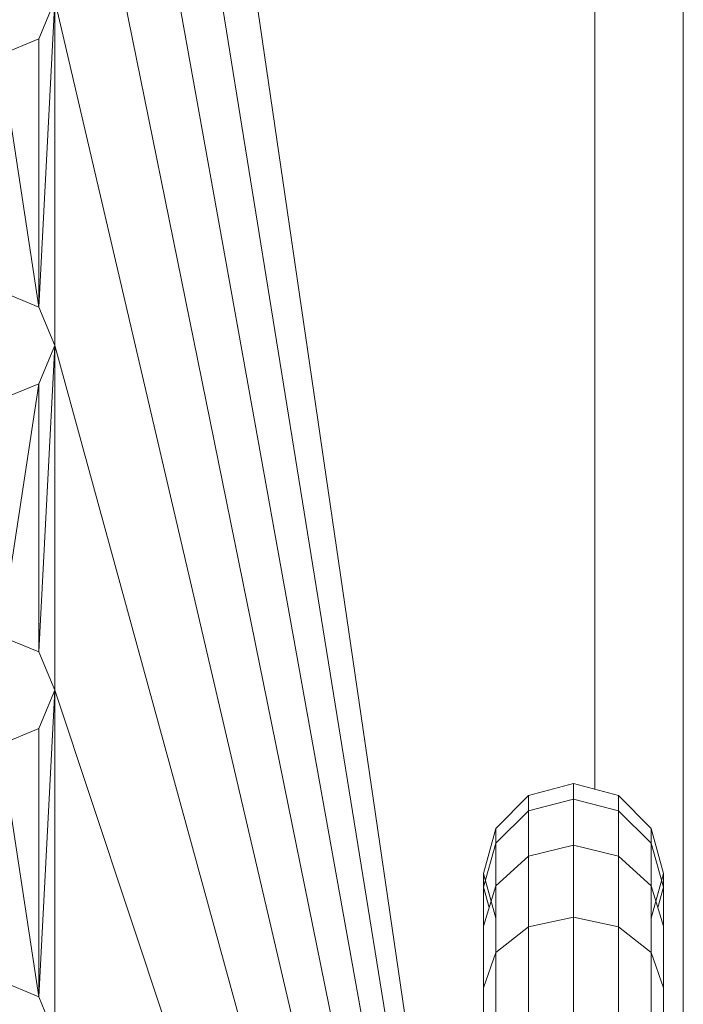
# Model space of a CAD drawing. Units: inches. Extents: x 10 to 18069, y 10 to 12780.
# Drawn here: x 4472 to 4565, y 8070 to 8208 of the extents above; entities that cross this region are included whole.
import ezdxf

# ---------------------------------------------------------------- set-up
doc = ezdxf.new("R2010")
doc.units = ezdxf.units.IN
doc.header["$MEASUREMENT"] = 0
doc.layers.add('平台柱子', color=7, linetype='Continuous', lineweight=9)

# ---------------------------------------------------------------- blocks, each defined once
blk = doc.blocks.new('9039_DWG-662741-Level 1')
at = {"lineweight": 9}
for p, q in [((-1898.39, 44.68), (-1898.39, 764.12)), ((-1910.78, 219.82), (-1910.78, 607.03)), ((-1926.39, 112.76), (-1986.54, 523.96)), ((-1926.39, 102.79), (-1986.54, 475.59)), ((-1926.39, 92.82), (-1986.54, 427.22)), ((-1926.39, 82.85), (-1986.54, 378.84)), ((-1986.54, 330.47), (-1988.76, 325.09)), ((-1988.76, 287.47), (-1986.54, 330.47)), ((-1926.39, 72.88), (-1986.54, 330.47)), ((-1986.54, 282.09), (-1986.54, 330.47)), ((-1994.14, 322.87), (-1988.76, 325.09)), ((-1988.76, 287.47), (-1988.76, 325.09)), ((-1988.76, 287.47), (-1994.14, 322.87)), ((-1994.14, 289.69), (-1988.76, 287.47)), ((-1988.76, 287.47), (-1986.54, 282.09)), ((-1986.54, 282.09), (-1988.76, 276.72)), ((-1988.76, 239.09), (-1986.54, 282.09)), ((-1926.83, 64.52), (-1986.54, 282.09)), ((-1986.54, 233.72), (-1986.54, 282.09)), ((-1994.14, 274.49), (-1988.76, 276.72)), ((-1994.14, 241.32), (-1988.76, 276.72)), ((-1988.76, 239.09), (-1988.76, 276.72)), ((-1994.14, 241.32), (-1988.76, 239.09)), ((-1988.76, 239.09), (-1986.54, 233.72)), ((-1986.54, 233.72), (-1988.76, 228.34)), ((-1988.76, 190.72), (-1986.54, 233.72)), ((-1926.83, 54.27), (-1986.54, 233.72)), ((-1986.54, 185.34), (-1986.54, 233.72)), ((-1994.14, 226.12), (-1988.76, 228.34)), ((-1988.76, 190.72), (-1988.76, 228.34)), ((-1988.76, 190.72), (-1994.14, 226.12)), ((-1913.79, 220.63), (-1920.09, 218.94)), ((-1907.49, 218.94), (-1913.79, 220.63)), ((-1913.79, 220.63), (-1913.79, 218.45)), ((-1920.09, 218.94), (-1924.7, 214.33)), ((-1920.09, 218.94), (-1924.7, 214.33)), ((-1920.09, 218.94), (-1920.09, 216.8)), ((-1913.79, 218.45), (-1920.09, 216.8)), ((-1907.49, 216.8), (-1913.79, 218.45)), ((-1913.79, 218.45), (-1913.79, 212)), ((-1902.88, 214.33), (-1907.49, 218.94)), ((-1902.88, 214.33), (-1907.49, 218.94)), ((-1907.49, 218.94), (-1907.49, 216.8)), ((-1920.09, 216.8), (-1924.7, 212.28)), ((-1920.09, 216.8), (-1920.09, 210.47)), ((-1902.88, 212.28), (-1907.49, 216.8)), ((-1907.49, 216.8), (-1907.49, 210.47)), ((-1924.7, 214.33), (-1926.39, 208.03)), ((-1924.7, 214.33), (-1926.39, 208.03)), ((-1924.7, 212.28), (-1924.7, 214.33)), ((-1924.7, 214.33), (-1924.7, 212.28)), ((-1901.19, 208.03), (-1902.88, 214.33)), ((-1901.19, 208.03), (-1902.88, 214.33)), ((-1902.88, 212.28), (-1902.88, 214.33)), ((-1902.88, 214.33), (-1902.88, 212.28)), ((-1924.7, 212.28), (-1926.39, 206.1)), ((-1924.7, 212.28), (-1926.39, 206.1)), ((-1924.7, 212.28), (-1924.7, 206.3)), ((-1913.79, 212), (-1920.09, 210.47)), ((-1907.49, 210.47), (-1913.79, 212)), ((-1913.79, 212), (-1913.79, 201.88)), ((-1901.19, 206.1), (-1902.88, 212.28)), ((-1901.19, 206.1), (-1902.88, 212.28)), ((-1902.88, 212.28), (-1902.88, 206.3)), ((-1920.09, 210.47), (-1924.7, 206.3)), ((-1920.09, 210.47), (-1920.09, 200.55)), ((-1902.88, 206.3), (-1907.49, 210.47)), ((-1907.49, 210.47), (-1907.49, 200.55)), ((-1926.39, 206.1), (-1926.39, 208.03)), ((-1926.39, 208.03), (-1925.35, 204.13)), ((-1926.39, 208.03), (-1924.7, 201.73)), ((-1926.39, 208.03), (-1926.39, 206.1)), ((-1902.88, 201.73), (-1901.19, 208.03)), ((-1902.24, 204.13), (-1901.19, 208.03)), ((-1901.19, 206.1), (-1901.19, 208.03)), ((-1901.19, 208.03), (-1901.19, 206.1)), ((-1924.7, 206.3), (-1926.39, 200.61)), ((-1926.39, 202.01), (-1926.39, 206.1)), ((-1926.39, 206.1), (-1926.39, 200.61)), ((-1926.39, 206.1), (-1925.61, 203.24)), ((-1926.39, 206.1), (-1925.61, 203.24)), ((-1924.7, 206.3), (-1924.7, 196.93)), ((-1901.19, 200.61), (-1902.88, 206.3)), ((-1902.88, 206.3), (-1902.88, 196.93)), ((-1901.97, 203.24), (-1901.19, 206.1)), ((-1901.97, 203.24), (-1901.19, 206.1)), ((-1901.19, 202.01), (-1901.19, 206.1)), ((-1901.19, 206.1), (-1901.19, 200.61)), ((-1913.79, 201.88), (-1920.09, 200.55)), ((-1907.49, 200.55), (-1913.79, 201.88)), ((-1913.79, 201.88), (-1913.79, 188.62)), ((-1926.39, 200.61), (-1926.39, 191.99)), ((-1920.09, 200.55), (-1924.7, 196.93)), ((-1920.09, 200.55), (-1920.09, 187.56)), ((-1902.88, 196.93), (-1907.49, 200.55)), ((-1907.49, 200.55), (-1907.49, 187.56)), ((-1901.19, 200.61), (-1901.19, 191.99)), ((-1924.7, 196.93), (-1926.39, 191.99)), ((-1924.7, 196.93), (-1924.7, 184.65)), ((-1901.19, 191.99), (-1902.88, 196.93)), ((-1902.88, 196.93), (-1902.88, 184.65)), ((-1994.14, 192.94), (-1988.76, 190.72)), ((-1926.39, 191.99), (-1926.39, 180.69)), ((-1901.19, 191.99), (-1901.19, 180.69)), ((-1988.76, 190.72), (-1986.54, 185.34))]:
    blk.add_line(p, q, dxfattribs=at)

msp = doc.modelspace()

# ---------------------------------------------------------------- block references
at = {"layer": '平台柱子'}
msp.add_blockref('9039_DWG-662741-Level 1', (6463.17, 7879.94), dxfattribs=at)

doc.saveas('drawing.dxf')
